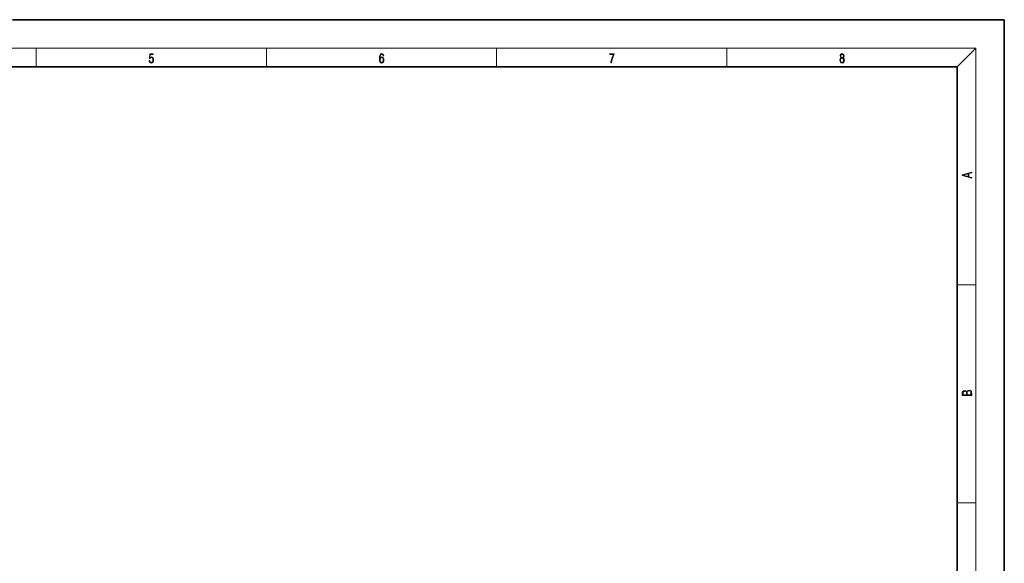
# Model space of a CAD drawing. Extents: x 0 to 420, y 0 to 297.
# Drawn here: x 212 to 420, y 182 to 297 of the extents above; entities that cross this region are included whole.
import ezdxf

# ---------------------------------------------------------------- set-up
doc = ezdxf.new("R2010")
doc.units = 0

msp = doc.modelspace()

# ---------------------------------------------------------------- linework, layer by layer
at = {"color": 7, "lineweight": 35}
for p, q in [((420, 297), (210, 297)), ((420, 0), (420, 297)), ((410, 287), (20, 287)), ((410, 10), (410, 287))]:
    msp.add_line(p, q, dxfattribs=at)
at = {"color": 7, "lineweight": 13}
for p, q in [((16, 291), (414, 291)), ((215, 287), (215, 291)), ((263.75, 287), (263.75, 291)), ((312.5, 287), (312.5, 291)), ((361.25, 287), (361.25, 291)), ((410, 287), (414, 291)), ((414, 6), (414, 291)), ((410, 240.833328), (414, 240.833328)), ((410, 194.666672), (414, 194.666672))]:
    msp.add_line(p, q, dxfattribs=at)
for points in [[(287.828033, 288.80957), (287.857239, 289.182312), (287.930267, 289.454926), (288.049164, 289.619019), (288.209808, 289.674652), (288.316223, 289.649628), (288.401733, 289.582855), (288.46225, 289.471588), (288.49353, 289.326965), (288.620789, 289.326965), (288.579071, 289.532806), (288.495636, 289.688568), (288.372528, 289.785919), (288.21817, 289.822083), (287.990753, 289.749756), (287.898956, 289.663544), (287.823853, 289.543915), (287.719543, 289.199005), (287.694519, 288.979248), (287.686157, 288.726135), (287.717468, 288.333923), (287.813446, 288.050171), (287.971985, 287.874939), (288.186859, 287.819305), (288.372528, 287.866608), (288.514404, 287.99176), (288.604126, 288.192047), (288.637482, 288.456299), (288.606201, 288.726135), (288.516479, 288.929169), (288.378815, 289.057129), (288.199371, 289.104431), (288.076294, 289.084961), (287.97406, 289.02655), (287.890625, 288.934753)], [(385.438599, 288.904144), (385.332214, 288.823486), (385.25293, 288.709442), (385.20285, 288.567566), (385.186157, 288.406219), (385.217468, 288.164215), (385.31134, 287.977875), (385.459473, 287.861023), (385.657654, 287.819305), (385.85376, 287.861023), (386.001892, 287.977875), (386.095764, 288.161438), (386.12915, 288.406219), (386.110382, 288.567566), (386.062378, 288.709442), (385.981018, 288.823486), (385.876709, 288.904144), (386.024841, 289.076599), (386.074921, 289.318604), (386.045685, 289.521667), (385.96225, 289.680237), (385.830811, 289.783142), (385.657654, 289.819305), (385.482422, 289.783142), (385.350983, 289.680237), (385.267548, 289.521667), (385.240417, 289.318604), (385.288391, 289.076599)], [(238.931976, 288.375641), (238.969543, 288.141968), (239.065506, 287.966736), (239.207367, 287.858246), (239.395126, 287.819305), (239.591232, 287.866608), (239.739349, 287.99176), (239.835327, 288.194824), (239.868698, 288.467438), (239.835327, 288.731689), (239.74353, 288.934753), (239.599579, 289.062714), (239.41391, 289.109985), (239.240753, 289.076599), (239.11557, 288.984802), (239.186508, 289.616241), (239.801941, 289.616241), (239.801941, 289.763672), (239.088455, 289.763672), (238.977875, 288.77063), (239.092621, 288.77063), (239.213623, 288.912506), (239.390961, 288.962555), (239.530731, 288.926392), (239.637131, 288.826263), (239.701797, 288.667694), (239.726837, 288.459076), (239.703888, 288.250458), (239.639221, 288.097473), (239.534912, 288.000122), (239.399292, 287.966736), (239.263687, 287.994537), (239.161469, 288.078003), (239.094711, 288.205963), (239.067581, 288.375641)], [(287.857239, 288.475769), (287.880188, 288.667694), (287.94696, 288.820709), (288.049164, 288.920837), (288.180603, 288.957001), (288.312042, 288.923615), (288.41217, 288.823486), (288.472687, 288.664917), (288.495636, 288.447968), (288.474762, 288.242126), (288.414276, 288.089111), (288.314117, 287.997345), (288.176422, 287.966736), (288.042908, 288.000122), (287.94278, 288.103027), (287.878113, 288.264374)], [(336.665649, 287.874939), (336.811707, 287.874939), (336.888885, 288.347809), (337.007812, 288.792877), (337.172607, 289.204559), (337.383331, 289.593994), (337.383331, 289.763672), (336.4758, 289.763672), (336.4758, 289.599548), (337.24353, 289.599548), (337.034912, 289.207336), (336.868011, 288.7901), (336.744934, 288.345032)], [(385.328033, 288.400665), (385.348907, 288.578705), (385.413574, 288.712219), (385.517883, 288.792877), (385.657654, 288.823486), (385.795349, 288.792877), (385.897583, 288.712219), (385.964325, 288.581482), (385.987274, 288.414581), (385.96225, 288.230988), (385.895477, 288.089111), (385.791168, 287.997345), (385.657654, 287.966736), (385.524139, 287.997345), (385.41983, 288.089111), (385.350983, 288.225433)], [(385.382263, 289.313049), (385.398956, 289.46048), (385.453217, 289.574524), (385.540833, 289.644073), (385.657654, 289.671875), (385.7724, 289.644073), (385.860016, 289.574524), (385.914276, 289.46048), (385.933044, 289.313049), (385.914276, 289.171173), (385.860016, 289.062714), (385.774475, 288.993164), (385.657654, 288.970917), (385.538757, 288.993164), (385.453217, 289.062714), (385.398956, 289.171173)], [(413.092773, 263.42276), (413.092773, 263.566711), (412.480804, 263.737793), (412.480804, 264.413727), (413.092773, 264.582703), (413.092773, 264.726654), (411.092773, 264.157104), (411.092773, 263.99231)], [(412.316681, 263.783691), (411.287476, 264.073669), (412.316681, 264.365753)], [(413.092773, 217.408401), (413.092773, 217.823563), (413.087219, 218.092682), (413.048279, 218.255402), (412.973175, 218.353455), (412.8591, 218.428574), (412.720032, 218.474457), (412.553131, 218.49115), (412.36676, 218.470291), (412.213776, 218.41188), (412.102509, 218.320084), (412.035736, 218.199081), (411.966217, 218.292969), (411.866058, 218.363892), (411.74646, 218.405624), (411.604584, 218.422302), (411.351471, 218.374329), (411.173431, 218.240799), (411.109467, 218.094772), (411.092773, 217.904922), (411.092773, 217.408401)], [(411.256897, 217.879883), (411.27359, 218.05513), (411.329224, 218.180298), (411.440491, 218.255402), (411.615723, 218.280441), (411.796539, 218.253326), (411.904999, 218.178223), (411.960632, 218.048874), (411.974548, 217.867371), (411.974548, 217.546097), (411.256897, 217.546097)], [(412.92865, 217.546097), (412.138672, 217.546097), (412.138672, 217.961258), (412.166473, 218.128143), (412.241577, 218.251236), (412.369537, 218.324249), (412.5448, 218.349289), (412.733948, 218.324249), (412.850769, 218.251236), (412.911957, 218.128143), (412.92865, 217.950821)]]:
    msp.add_lwpolyline(points, close=True, dxfattribs=at)

doc.saveas('drawing.dxf')
